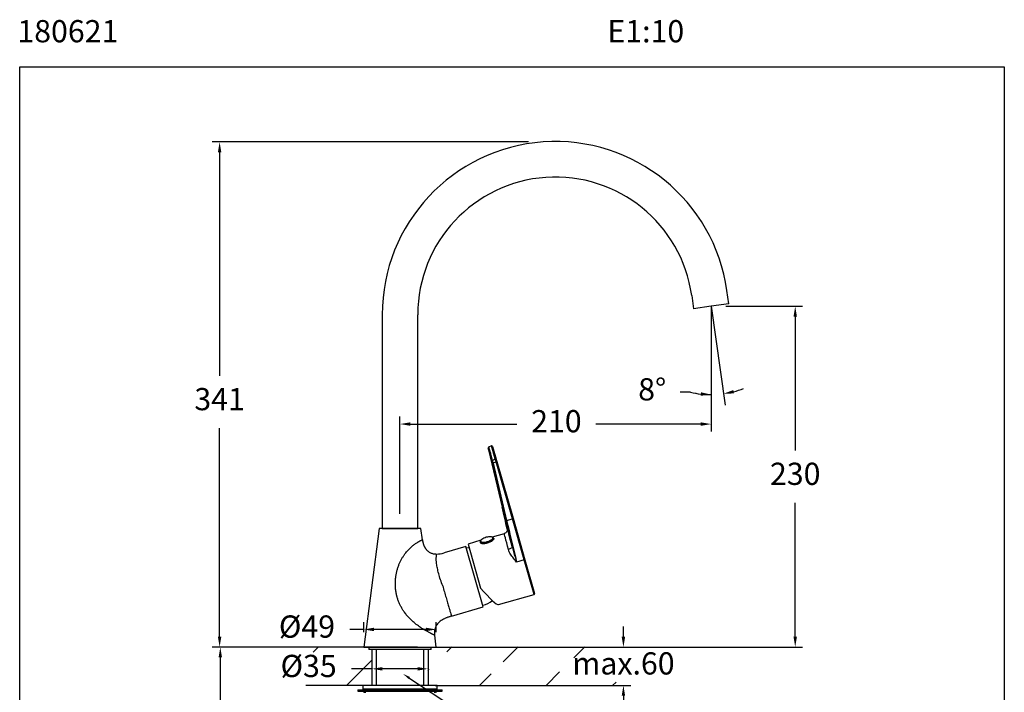
# Model space of a CAD drawing. Units: millimetres. Extents: x 165.6 to 232.1, y 79.8 to 154.9.
# Drawn here: x 165.6 to 232.1, y 109.5 to 154.9 of the extents above; entities that cross this region are included whole.
import ezdxf

# ---------------------------------------------------------------- set-up
doc = ezdxf.new("R2010")
doc.units = ezdxf.units.MM
doc.header["$PDSIZE"] = -1
doc.layers.add('COTAS', color=253, linetype='Continuous')
doc.layers.add('CUERPO', color=7, linetype='Continuous')
doc.styles.add('ARIAL', font='arial.ttf')
doc.styles.add('RS__E1_10_', font='calibril.ttf', dxfattribs={"height": 1.5})
doc.dimstyles.new('RS (E1.10)', dxfattribs={"dimtxt": 1.5, "dimasz": 0.7, "dimexe": 0.5, "dimexo": 1, "dimgap": 1, "dimtad": 0, "dimtih": 1, "dimtoh": 1, "dimdec": 0, "dimlfac": 10, "dimtxsty": 'ARIAL', "dimcen": 0, "dimclrd": 256, "dimclre": 256, "dimclrt": 256, "dimadec": 0, "dimazin": 0, "dimtfac": 1, "dimtdec": 0, "dimtofl": 0, "dimtmove": 0, "dimatfit": 3, "dimfxl": 1, "dimlwd": -1, "dimlwe": -1, "dimarcsym": 0})

# ---------------------------------------------------------------- blocks, each defined once
blk = doc.blocks.new('*D29')
at = {"layer": 'COTAS', "transparency": 16777216}
for p, q in [((206.362, 113.267), (206.362, 113.967)), ((194.344, 112.567), (206.862, 112.567)), ((193.666, 109.982), (206.862, 109.982)), ((206.362, 109.282), (206.362, 108.582))]:
    blk.add_line(p, q, dxfattribs=at)
for points in [[(206.245, 113.267), (206.478, 113.267), (206.362, 112.567)], [(206.245, 109.282), (206.478, 109.282), (206.362, 109.982)]]:
    blk.add_solid(points, dxfattribs=at)
at = {"layer": 'DEFPOINTS', "color": 0, "transparency": 16777216}
for p in [(193.344, 112.567), (192.666, 109.982), (206.362, 109.982)]:
    blk.add_point(p, dxfattribs=at)
at = {"layer": 'COTAS', "transparency": 16777216, "insert": (206.362, 111.274), "char_height": 1.5, "attachment_point": 5, "style": 'ARIAL'}
blk.add_mtext('max.60', dxfattribs=at)
blk = doc.blocks.new('*D30')
at = {"layer": 'COTAS', "transparency": 16777216}
for p, q in [((189.388, 111.101), (188.012, 111.101)), ((189.388, 111.263), (189.388, 110.601)), ((192.478, 111.101), (190.088, 111.101)), ((193.178, 111.267), (193.178, 110.601))]:
    blk.add_line(p, q, dxfattribs=at)
for points in [[(190.088, 111.218), (190.088, 110.985), (189.388, 111.101)], [(192.478, 111.218), (192.478, 110.985), (193.178, 111.101)]]:
    blk.add_solid(points, dxfattribs=at)
at = {"layer": 'DEFPOINTS', "color": 0, "transparency": 16777216}
for p in [(189.388, 112.263), (193.178, 112.267), (193.178, 111.101)]:
    blk.add_point(p, dxfattribs=at)
at = {"layer": 'COTAS', "transparency": 16777216, "insert": (185.116, 111.101), "char_height": 1.5, "attachment_point": 5, "style": 'ARIAL'}
blk.add_mtext('%%C35', dxfattribs=at)
blk = doc.blocks.new('*D32')
at = {"layer": 'COTAS', "transparency": 16777216}
for p, q in [((188.838, 113.759), (187.895, 113.759)), ((188.838, 113.567), (188.838, 114.259)), ((193.028, 113.759), (189.538, 113.759)), ((193.728, 113.567), (193.728, 114.259))]:
    blk.add_line(p, q, dxfattribs=at)
for points in [[(189.538, 113.876), (189.538, 113.642), (188.838, 113.759)], [(193.028, 113.876), (193.028, 113.642), (193.728, 113.759)]]:
    blk.add_solid(points, dxfattribs=at)
at = {"layer": 'DEFPOINTS', "color": 0, "transparency": 16777216}
for p in [(193.728, 113.759), (188.838, 112.567), (193.728, 112.567)]:
    blk.add_point(p, dxfattribs=at)
at = {"layer": 'COTAS', "transparency": 16777216, "insert": (185.003, 113.759), "char_height": 1.5, "attachment_point": 5, "style": 'ARIAL'}
blk.add_mtext('%%C49', dxfattribs=at)
blk = doc.blocks.new('*D33')
at = {"layer": 'COTAS', "transparency": 16777216}
for p, q in [((192.468, 112.567), (178.656, 112.567)), ((179.156, 111.867), (179.156, 102.609)), ((179.156, 87.785), (179.156, 99.076)), ((189.872, 87.085), (178.656, 87.085))]:
    blk.add_line(p, q, dxfattribs=at)
for points in [[(179.04, 111.867), (179.273, 111.867), (179.156, 112.567)], [(179.04, 87.785), (179.273, 87.785), (179.156, 87.085)]]:
    blk.add_solid(points, dxfattribs=at)
at = {"layer": 'DEFPOINTS', "color": 0, "transparency": 16777216}
for p in [(179.156, 112.567), (193.468, 112.567), (190.872, 87.085)]:
    blk.add_point(p, dxfattribs=at)
at = {"layer": 'COTAS', "transparency": 16777216, "insert": (179.156, 100.843), "char_height": 1.5, "attachment_point": 5, "style": 'ARIAL'}
blk.add_mtext('403', dxfattribs=at)
blk = doc.blocks.new('*D34')
at = {"layer": 'COTAS', "transparency": 16777216}
for p, q in [((199.956, 146.658), (178.609, 146.658)), ((179.109, 145.958), (179.109, 130.875)), ((179.109, 113.267), (179.109, 127.342)), ((187.838, 112.567), (178.609, 112.567))]:
    blk.add_line(p, q, dxfattribs=at)
for points in [[(178.993, 145.958), (179.226, 145.958), (179.109, 146.658)], [(178.993, 113.267), (179.226, 113.267), (179.109, 112.567)]]:
    blk.add_solid(points, dxfattribs=at)
at = {"layer": 'DEFPOINTS', "color": 0, "transparency": 16777216}
for p in [(179.109, 146.658), (200.956, 146.658), (188.838, 112.567)]:
    blk.add_point(p, dxfattribs=at)
at = {"layer": 'COTAS', "transparency": 16777216, "insert": (179.109, 129.108), "char_height": 1.5, "attachment_point": 5, "style": 'ARIAL'}
blk.add_mtext('341', dxfattribs=at)
blk = doc.blocks.new('*D35')
at = {"layer": 'COTAS', "transparency": 16777216}
for p, q in [((213.283, 135.567), (218.455, 135.567)), ((217.955, 134.867), (217.955, 125.833)), ((217.955, 113.267), (217.955, 122.3)), ((194.728, 112.567), (218.455, 112.567))]:
    blk.add_line(p, q, dxfattribs=at)
for points in [[(217.838, 134.867), (218.072, 134.867), (217.955, 135.567)], [(217.838, 113.267), (218.072, 113.267), (217.955, 112.567)]]:
    blk.add_solid(points, dxfattribs=at)
at = {"layer": 'DEFPOINTS', "color": 0, "transparency": 16777216}
for p in [(212.283, 135.567), (193.728, 112.567), (217.955, 112.567)]:
    blk.add_point(p, dxfattribs=at)
at = {"layer": 'COTAS', "transparency": 16777216, "insert": (217.955, 124.067), "char_height": 1.5, "attachment_point": 5, "style": 'ARIAL'}
blk.add_mtext('230', dxfattribs=at)
blk = doc.blocks.new('*D36')
at = {"layer": 'COTAS', "transparency": 16777216}
blk.add_line((210.892, 129.769), (210.192, 129.769), dxfattribs=at)
for start, end in [(256.51391, 270), (256.53728, 263.26864), (284.73136, 291.46272)]:
    blk.add_arc((212.283, 135.567), 5.962, start, end, dxfattribs=at)
for points in [[(211.591, 129.763), (211.577, 129.53), (212.283, 129.605)], [(213.822, 129.687), (213.776, 129.915), (213.112, 129.663)]]:
    blk.add_solid(points, dxfattribs=at)
at = {"layer": 'DEFPOINTS', "color": 0, "transparency": 16777216}
for p in [(212.283, 135.567), (212.283, 135.567), (212.837, 129.631), (212.283, 128.735), (213.221, 128.888)]:
    blk.add_point(p, dxfattribs=at)
at = {"layer": 'COTAS', "transparency": 16777216, "insert": (208.303, 129.769), "char_height": 1.5, "attachment_point": 5, "style": 'ARIAL'}
blk.add_mtext('8°', dxfattribs=at)
blk = doc.blocks.new('*D37')
at = {"layer": 'COTAS', "transparency": 16777216}
for p, q in [((212.283, 134.567), (212.283, 127.118)), ((191.283, 121.567), (191.283, 128.118)), ((191.983, 127.618), (199.172, 127.618)), ((211.583, 127.618), (204.507, 127.618))]:
    blk.add_line(p, q, dxfattribs=at)
for points in [[(191.983, 127.735), (191.983, 127.502), (191.283, 127.618)], [(211.583, 127.735), (211.583, 127.502), (212.283, 127.618)]]:
    blk.add_solid(points, dxfattribs=at)
at = {"layer": 'DEFPOINTS', "color": 0, "transparency": 16777216}
for p in [(212.283, 135.567), (212.283, 127.618), (191.283, 120.567)]:
    blk.add_point(p, dxfattribs=at)
at = {"layer": 'COTAS', "transparency": 16777216, "insert": (201.839, 127.618), "char_height": 1.5, "attachment_point": 5, "style": 'ARIAL'}
blk.add_mtext('210', dxfattribs=at)

msp = doc.modelspace()

# ---------------------------------------------------------------- hatches: boundary and pattern name
at = {"layer": 'COTAS'}
h = msp.add_hatch(dxfattribs=at)
h.set_pattern_fill('ANSI31', color=256)
h.set_pattern_definition([(45, (-2260.6507, -1768.0967), (-2.245064, 2.245064), [])])
h.paths.add_polyline_path([(189.388, 112.566), (185.432, 112.568), (185.432, 109.983), (189.388, 109.981)])
edge = h.paths.add_edge_path()
edge.add_line((193.349, 109.982), (207.152, 109.982))
edge.add_line((193.175, 112.485), (193.18, 109.543))
edge.add_line((193.344, 112.591), (206.871, 112.591))

# ---------------------------------------------------------------- linework, layer by layer
at = {"color": 3}
for p, q in [((165.618, 79.815), (165.618, 151.717)), ((165.618, 151.717), (232.066, 151.717)), ((232.066, 151.717), (232.066, 79.815))]:
    msp.add_line(p, q, dxfattribs=at)
at = {"layer": 'COTAS'}
for p, q in [((212.283, 135.567), (213.221, 128.888)), ((212.283, 135.567), (212.283, 128.735)), ((189.144, 112.567), (184.687, 112.567)), ((189.388, 112.417), (189.388, 109.982)), ((193.178, 112.417), (193.178, 109.982)), ((193.688, 112.566), (201.036, 112.566)), ((189.388, 109.982), (184.931, 109.982))]:
    msp.add_line(p, q, dxfattribs=at)
at = {"layer": 'COTAS', "linetype": 'Continuous'}
msp.add_line((191.885, 110.493), (196.313, 107.597), dxfattribs=at)
msp.add_solid([(191.493, 110.76), (191.862, 110.412), (191.955, 110.551)], dxfattribs=at)
at = {"layer": 'CUERPO'}
for p, q in [((210.969, 136.291), (211.094, 135.4)), ((213.471, 135.734), (213.346, 136.625)), ((212.283, 135.567), (211.094, 135.4)), ((213.471, 135.734), (212.283, 135.567)), ((190.083, 134.998), (190.083, 120.567)), ((192.483, 120.567), (192.483, 134.998)), ((197.254, 125.874), (198.168, 122.019)), ((197.454, 126.143), (197.258, 126.056)), ((197.706, 125.263), (197.454, 126.143)), ((197.522, 126.111), (197.77, 125.246)), ((198.425, 121.122), (197.511, 124.976)), ((197.564, 124.972), (198.479, 121.118)), ((198.87, 121.23), (197.77, 125.066)), ((197.813, 125.095), (198.913, 121.26)), ((198.479, 121.118), (198.87, 121.23)), ((199.665, 118.455), (198.87, 121.23)), ((198.913, 121.26), (199.714, 118.465)), ((189.869, 120.567), (188.838, 112.567)), ((192.696, 120.567), (189.869, 120.567)), ((190.083, 120.567), (192.483, 120.567)), ((192.793, 119.816), (192.696, 120.567)), ((196.741, 119.773), (195.874, 119.524)), ((196.701, 119.633), (196.702, 119.63)), ((198.309, 120.222), (197.506, 119.992)), ((197.615, 119.892), (197.614, 119.895)), ((195.737, 119.349), (194.255, 118.924)), ((196.905, 115.274), (195.737, 119.349)), ((195.874, 119.524), (196.727, 116.55)), ((199.665, 118.455), (199.154, 118.309)), ((200.334, 116.122), (199.665, 118.455)), ((199.714, 118.465), (200.369, 116.183)), ((197.939, 115.435), (200.334, 116.122)), ((194.751, 114.656), (196.905, 115.274)), ((193.728, 112.567), (193.625, 113.366)), ((188.838, 112.567), (191.283, 112.567)), ((189.183, 112.567), (189.183, 112.417)), ((193.383, 112.417), (189.183, 112.417)), ((189.683, 112.417), (189.683, 109.982)), ((191.283, 112.567), (193.728, 112.567)), ((192.883, 109.982), (192.883, 112.417)), ((193.383, 112.417), (193.383, 112.567)), ((188.433, 109.692), (188.433, 109.592)), ((188.433, 109.692), (194.133, 109.692)), ((188.783, 109.982), (188.783, 109.732)), ((193.783, 109.982), (188.783, 109.982)), ((193.783, 109.732), (188.783, 109.732)), ((189.683, 109.732), (189.683, 109.692)), ((192.883, 109.692), (192.883, 109.732)), ((193.783, 109.732), (193.783, 109.982)), ((194.133, 109.592), (194.133, 109.692)), ((188.433, 109.592), (194.133, 109.592))]:
    msp.add_line(p, q, dxfattribs=at)
at = {"layer": 'CUERPO', "flags": 128}
for points in [[(197.511, 124.976), (197.513, 124.973), (197.516, 124.971), (197.522, 124.969), (197.528, 124.968), (197.536, 124.968), (197.545, 124.969), (197.554, 124.97), (197.564, 124.972)], [(197.77, 125.246), (197.767, 125.252), (197.762, 125.258), (197.755, 125.263), (197.746, 125.266), (197.737, 125.268), (197.727, 125.268), (197.716, 125.266), (197.706, 125.263)], [(197.813, 125.095), (197.813, 125.092), (197.811, 125.088), (197.808, 125.084), (197.802, 125.08), (197.796, 125.076), (197.788, 125.072), (197.779, 125.069), (197.77, 125.066)], [(198.425, 121.122), (198.427, 121.119), (198.431, 121.117), (198.436, 121.115), (198.443, 121.114), (198.451, 121.114), (198.46, 121.114), (198.469, 121.116), (198.479, 121.118)], [(198.87, 121.23), (198.879, 121.233), (198.888, 121.236), (198.896, 121.24), (198.902, 121.244), (198.908, 121.248), (198.911, 121.253), (198.913, 121.256), (198.913, 121.26)], [(197.194, 119.609), (197.069, 119.58), (196.951, 119.565), (196.848, 119.564), (196.768, 119.579), (196.717, 119.607), (196.701, 119.633)], [(196.702, 119.63), (196.705, 119.622), (196.739, 119.588), (196.806, 119.567), (196.898, 119.56), (197.009, 119.568), (197.132, 119.591), (197.256, 119.626), (197.374, 119.671), (197.475, 119.722), (197.553, 119.777), (197.601, 119.83), (197.617, 119.879), (197.615, 119.892)], [(196.732, 119.759), (196.723, 119.732), (196.732, 119.692), (196.774, 119.663), (196.846, 119.648), (196.942, 119.647), (197.053, 119.66), (197.172, 119.688)], [(197.172, 119.688), (197.288, 119.726), (197.392, 119.773), (197.475, 119.824), (197.531, 119.876), (197.555, 119.924), (197.546, 119.964), (197.511, 119.99)], [(197.615, 119.893), (197.612, 119.858), (197.58, 119.807), (197.516, 119.752), (197.426, 119.699), (197.316, 119.65), (197.194, 119.609)], [(195.944, 119.28), (195.919, 119.274), (195.77, 119.234)], [(198.845, 119.368), (198.846, 119.338), (198.836, 119.307), (198.816, 119.276), (198.786, 119.245), (198.747, 119.216), (198.702, 119.19), (198.651, 119.168), (198.596, 119.151)]]:
    msp.add_lwpolyline(points, dxfattribs=at)
at = {"layer": 'CUERPO'}
for centre, radius, start, end in [((201.771, 134.998), 11.688, 8, 180), ((201.771, 134.998), 9.288, 8, 180), ((197.474, 126.097), 0.05, 16, 114), ((197.515, 125.13), 0.042, 102.99821, 182.50509), ((196.959, 119.61), 0.271, 124.28005, 146.74062), ((197.354, 119.079), 0.933, 105.68658, 125.93872), ((197.354, 119.079), 0.933, 86.06128, 105.68658), ((197.407, 119.731), 0.279, 68.20463, 87.77596), ((199.722, 118.303), 0.162, 92.57105, 110.40301), ((196.424, 117.132), 1.8, 284.42716, 307.58319), ((200.321, 116.17), 0.05, 286, 16), ((188.983, 109.821), 0.304, 228.88791, 270), ((193.583, 109.821), 0.304, 270, 311.11209)]:
    msp.add_arc(centre, radius, start, end, dxfattribs=at)
for centre, major_axis, ratio, start_param, end_param in [((197.914, 123.182), (-0.684, 2.817), 0.014533, 6.273192, 6.416022), ((197.914, 123.182), (-0.684, 2.817), 0.014533, 5.471665, 6.273192), ((197.52, 124.279), (-1.664, 6.857), 0.014534, 4.128866, 4.373041), ((199.073, 118.862), (-1.664, 6.857), 0.014534, 1.231449, 1.493455), ((199.122, 118.874), (-1.65, 6.809), 0.014637, 1.231457, 1.650415), ((199.12, 118.101), (-0.602, 2.48), 0.014534, 6.174065, 6.642734), ((199.12, 118.101), (-0.602, 2.48), 0.014534, 5.244942, 6.174065), ((198.829, 118.03), (-0.519, 2.192), 0.016463, 5.245112, 6.283954), ((196.453, 117.349), (-1.499, 1.908), 0.121703, 1.905685, 3.092076)]:
    msp.add_ellipse(centre, major_axis=major_axis, ratio=ratio, start_param=start_param, end_param=end_param, dxfattribs=at)
for points, knots in [([(197.259, 126.055), (197.257, 126.055), (197.248, 126.052), (197.238, 126.04), (197.231, 126.027), (197.228, 126.014), (197.228, 126.003), (197.229, 125.993), (197.23, 125.982), (197.23, 125.978)], [0, 0, 0, 0, 0.018494, 0.092503, 0.164031, 0.256978, 0.439528, 0.768341, 1, 1, 1, 1]), ([(197.231, 125.973), (197.231, 125.972), (197.232, 125.969), (197.235, 125.954), (197.243, 125.92), (197.25, 125.889), (197.254, 125.874)], [0, 0, 0, 0, 0.068179, 0.37683, 0.688465, 1, 1, 1, 1]), ([(197.26, 126.051), (197.26, 126.053), (197.261, 126.062), (197.28, 126.008), (197.319, 125.877), (197.378, 125.662), (197.442, 125.42), (197.489, 125.238), (197.506, 125.171)], [0, 0, 0, 0, 0.049119, 0.253158, 0.463114, 0.66715, 0.877102, 1, 1, 1, 1]), ([(197.511, 124.976), (197.51, 124.981), (197.505, 125.001), (197.496, 125.04), (197.483, 125.089), (197.477, 125.115), (197.473, 125.128)], [0, 0, 0, 0, 0.088034, 0.394886, 0.697355, 1, 1, 1, 1]), ([(197.506, 125.171), (197.539, 125.186), (197.605, 125.217), (197.672, 125.247), (197.706, 125.263)], [0, 0, 0, 0, 0.489623, 1, 1, 1, 1]), ([(197.506, 125.171), (197.511, 125.154), (197.521, 125.12), (197.54, 125.055), (197.555, 125.005), (197.562, 124.978), (197.564, 124.972)], [0, 0, 0, 0, 0.303523, 0.606, 0.912202, 1, 1, 1, 1]), ([(197.77, 125.066), (197.742, 125.053), (197.674, 125.022), (197.605, 124.991), (197.564, 124.972)], [0, 0, 0, 0, 0.403352, 1, 1, 1, 1]), ([(197.77, 125.066), (197.768, 125.072), (197.759, 125.098), (197.743, 125.148), (197.722, 125.212), (197.711, 125.246), (197.706, 125.263)], [0, 0, 0, 0, 0.091566, 0.395656, 0.69751, 1, 1, 1, 1]), ([(197.77, 125.246), (197.774, 125.233), (197.781, 125.207), (197.795, 125.158), (197.806, 125.12), (197.812, 125.1), (197.813, 125.095)], [0, 0, 0, 0, 0.301952, 0.603797, 0.908282, 1, 1, 1, 1]), ([(198.525, 120.525), (198.525, 120.526), (198.525, 120.527), (198.525, 120.517), (198.526, 120.494), (198.522, 120.454), (198.507, 120.398), (198.472, 120.333), (198.416, 120.274), (198.358, 120.235), (198.318, 120.227), (198.309, 120.225)], [0, 0, 0, 0, 0.091393, 0.224188, 0.319821, 0.407893, 0.521493, 0.649349, 0.792464, 0.948523, 1, 1, 1, 1]), ([(191.127, 115.821), (191.121, 115.84), (191.11, 115.877), (191.094, 115.932), (191.078, 115.988), (191.064, 116.044), (191.051, 116.099), (191.039, 116.155), (191.028, 116.211), (191.018, 116.267), (191.009, 116.323), (191.001, 116.379), (190.993, 116.435), (190.987, 116.491), (190.982, 116.547), (190.978, 116.604), (190.974, 116.66), (190.969, 116.778), (190.969, 116.957), (190.984, 117.195), (191.015, 117.428), (191.061, 117.655), (191.121, 117.874), (191.193, 118.083), (191.275, 118.279), (191.365, 118.46), (191.461, 118.626), (191.562, 118.78), (191.669, 118.924), (191.803, 119.084), (191.967, 119.253), (192.158, 119.42), (192.344, 119.558), (192.469, 119.639), (192.543, 119.683), (192.576, 119.703), (192.608, 119.721), (192.637, 119.738), (192.665, 119.753), (192.69, 119.766), (192.713, 119.778), (192.734, 119.788), (192.751, 119.797), (192.766, 119.804), (192.778, 119.809), (192.787, 119.813), (192.792, 119.816), (192.793, 119.816), (192.793, 119.816)], [0, 0, 0, 0, 0.010446, 0.020851, 0.031218, 0.041549, 0.051848, 0.062118, 0.072362, 0.082583, 0.092785, 0.102969, 0.113139, 0.123299, 0.133449, 0.143595, 0.153738, 0.16388, 0.207387, 0.250015, 0.29196, 0.333413, 0.373738, 0.413829, 0.451748, 0.488088, 0.522046, 0.555275, 0.587909, 0.620089, 0.671172, 0.721623, 0.77214, 0.823442, 0.83546, 0.847534, 0.859672, 0.871885, 0.88418, 0.896568, 0.909055, 0.921652, 0.934367, 0.947208, 0.960184, 0.973303, 0.986572, 1, 1, 1, 1]), ([(192.793, 119.816), (192.795, 119.802), (192.799, 119.772), (192.806, 119.729), (192.815, 119.685), (192.825, 119.642), (192.836, 119.598), (192.848, 119.555), (192.862, 119.512), (192.877, 119.47), (192.893, 119.428), (192.911, 119.387), (192.931, 119.347), (192.952, 119.307), (192.974, 119.269), (192.999, 119.231), (193.024, 119.195), (193.08, 119.124), (193.178, 119.027), (193.312, 118.945), (193.433, 118.897), (193.51, 118.876), (193.573, 118.864), (193.623, 118.856), (193.686, 118.85), (193.733, 118.849), (193.759, 118.848)], [0, 0, 0, 0, 0.029027, 0.058248, 0.087627, 0.117127, 0.146716, 0.176359, 0.206031, 0.235709, 0.265377, 0.295022, 0.324631, 0.354201, 0.38374, 0.413258, 0.442771, 0.472306, 0.591288, 0.714832, 0.780119, 0.848792, 0.873947, 0.906993, 0.94867, 1, 1, 1, 1]), ([(196.718, 119.741), (196.717, 119.739), (196.703, 119.722), (196.692, 119.684), (196.7, 119.649), (196.703, 119.635)], [0, 0, 0, 0, 0.072521, 0.611076, 1, 1, 1, 1]), ([(197.613, 119.89), (197.613, 119.893), (197.612, 119.918), (197.581, 119.955), (197.549, 119.974), (197.533, 119.983)], [0, 0, 0, 0, 0.083562, 0.5558, 1, 1, 1, 1]), ([(199.154, 118.309), (199.153, 118.309), (199.081, 118.395), (198.934, 118.568), (198.766, 118.793), (198.65, 118.988), (198.614, 119.096), (198.596, 119.151)], [0, 0, 0, 0, 0.002344, 0.316638, 0.637387, 0.816283, 1, 1, 1, 1]), ([(198.845, 119.368), (198.878, 119.244), (198.972, 118.889), (199.083, 118.538), (199.154, 118.309), (199.154, 118.309)], [0, 0, 0, 0, 0.348388, 0.997431, 1, 1, 1, 1]), ([(194.167, 116.694), (194.112, 116.835), (194.061, 116.977), (193.97, 117.256), (193.93, 117.393), (193.86, 117.652), (193.831, 117.774), (193.784, 118.001), (193.766, 118.105), (193.742, 118.294), (193.735, 118.38), (193.731, 118.494), (193.731, 118.53), (193.732, 118.598), (193.734, 118.629), (193.741, 118.688), (193.745, 118.715), (193.752, 118.762), (193.754, 118.782), (193.757, 118.814), (193.757, 118.827), (193.758, 118.839), (193.758, 118.843), (193.759, 118.847), (193.759, 118.848), (193.759, 118.848)], [0, 0, 0, 0, 0.125, 0.125, 0.25, 0.25, 0.375, 0.375, 0.5, 0.5, 0.625, 0.625, 0.6875, 0.6875, 0.75, 0.75, 0.8125, 0.8125, 0.875, 0.875, 0.9375, 0.9375, 0.96875, 0.96875, 1, 1, 1, 1]), ([(194.167, 116.694), (194.205, 116.56), (194.243, 116.427), (194.318, 116.165), (194.355, 116.037), (194.425, 115.791), (194.459, 115.672), (194.523, 115.451), (194.553, 115.347), (194.607, 115.158), (194.631, 115.073), (194.674, 114.925), (194.692, 114.862), (194.721, 114.76), (194.732, 114.721), (194.747, 114.669), (194.751, 114.656), (194.751, 114.656)], [0, 0, 0, 0, 0.125, 0.125, 0.25, 0.25, 0.375, 0.375, 0.5, 0.5, 0.625, 0.625, 0.75, 0.75, 0.875, 0.875, 1, 1, 1, 1]), ([(193.625, 113.366), (193.625, 113.366), (193.624, 113.366), (193.623, 113.367), (193.62, 113.368), (193.617, 113.369), (193.613, 113.371), (193.607, 113.373), (193.601, 113.376), (193.594, 113.379), (193.586, 113.383), (193.577, 113.387), (193.567, 113.392), (193.556, 113.397), (193.544, 113.402), (193.532, 113.408), (193.518, 113.414), (193.504, 113.421), (193.489, 113.429), (193.473, 113.436), (193.456, 113.444), (193.439, 113.453), (193.42, 113.462), (193.401, 113.471), (193.381, 113.481), (193.325, 113.51), (193.22, 113.564), (193.052, 113.657), (192.867, 113.767), (192.644, 113.911), (192.385, 114.097), (192.102, 114.334), (191.862, 114.574), (191.666, 114.806), (191.52, 115.008), (191.398, 115.204), (191.314, 115.362), (191.253, 115.493), (191.208, 115.598), (191.166, 115.708), (191.14, 115.783), (191.127, 115.821)], [0, 0, 0, 0, 0.009733, 0.019446, 0.029141, 0.038818, 0.048477, 0.05812, 0.067747, 0.077358, 0.086955, 0.096539, 0.106109, 0.115667, 0.125214, 0.134749, 0.144275, 0.153791, 0.163299, 0.172799, 0.182292, 0.191779, 0.201261, 0.210738, 0.220211, 0.229681, 0.289011, 0.347484, 0.405353, 0.462887, 0.543487, 0.622759, 0.701648, 0.757438, 0.813065, 0.858021, 0.90223, 0.925611, 0.949682, 0.974471, 1, 1, 1, 1]), ([(194.751, 114.656), (194.725, 114.648), (194.674, 114.633), (194.596, 114.609), (194.517, 114.582), (194.437, 114.553), (194.358, 114.521), (194.258, 114.476), (194.08, 114.383), (193.897, 114.246), (193.739, 114.045), (193.672, 113.903), (193.64, 113.783), (193.627, 113.721), (193.618, 113.656), (193.613, 113.587), (193.613, 113.516), (193.616, 113.442), (193.622, 113.392), (193.625, 113.366)], [0, 0, 0, 0, 0.041721, 0.084696, 0.128656, 0.173354, 0.218569, 0.264094, 0.344801, 0.536544, 0.616465, 0.746863, 0.779244, 0.812609, 0.847113, 0.882935, 0.920246, 0.959211, 1, 1, 1, 1])]:
    msp.add_open_spline(points, degree=3, knots=knots, dxfattribs=at)
msp.add_open_spline([(193.759, 118.848), (193.904, 118.847), (194.069, 118.871), (194.255, 118.924)], degree=3, dxfattribs=at)

# ---------------------------------------------------------------- texts
at = {"insert": (165.462, 154.88), "char_height": 1.5, "width": 68.12176, "attachment_point": 1, "style": 'RS__E1_10_'}
msp.add_mtext('180621^I^I^I^I^I^I^I^I^IE1:10', dxfattribs=at)

# ---------------------------------------------------------------- dimensions: what is measured, and where the dimension line sits
at = {"layer": 'COTAS'}
for base, p1, p2, picture, middle in [((179.109, 146.658), (188.838, 112.567), (200.956, 146.658), '*D34', (179.109, 129.108)), ((217.955, 112.567), (212.283, 135.567), (193.728, 112.567), '*D35', (217.955, 124.067))]:
    dim = msp.add_linear_dim(base=base, p1=p1, p2=p2, angle=90, dimstyle='RS (E1.10)', dxfattribs=at)
    dim.commit()
    dim.dimension.update_dxf_attribs({"geometry": picture, "text_midpoint": middle, "dimtype": 160})
dim = msp.add_linear_dim(base=(212.283, 127.618), p1=(191.283, 120.567), p2=(212.283, 135.567), dimstyle='RS (E1.10)', dxfattribs=at)
dim.commit()
dim.dimension.update_dxf_attribs({"geometry": '*D37', "text_midpoint": (201.839, 127.618), "dimtype": 160})
dim = msp.add_angular_dim_2l(base=(212.837, 129.631), line1=((212.283, 135.567), (212.283, 128.735)), line2=((212.283, 135.567), (213.221, 128.888)), dimstyle='RS (E1.10)', dxfattribs=at)
dim.commit()
dim.dimension.update_dxf_attribs({"geometry": '*D36', "text_midpoint": (208.303, 129.769)})
for base, p1, p2, text, picture, middle in [((193.728, 113.759), (188.838, 112.567), (193.728, 112.567), '%%C<>', '*D32', (185.003, 113.759)), ((193.178, 111.101), (189.388, 112.263), (193.178, 112.267), '%%C35', '*D30', (185.116, 111.101))]:
    dim = msp.add_linear_dim(base=base, p1=p1, p2=p2, text=text, dimstyle='RS (E1.10)', dxfattribs=at)
    dim.commit()
    dim.dimension.update_dxf_attribs({"geometry": picture, "text_midpoint": middle, "dimtype": 160})
for base, p1, p2, text, picture, middle in [((206.362, 109.982), (193.344, 112.567), (192.666, 109.982), 'max.60', '*D29', (206.362, 111.274)), ((179.156, 112.567), (190.872, 87.085), (193.468, 112.567), '403', '*D33', (179.156, 100.843))]:
    dim = msp.add_linear_dim(base=base, p1=p1, p2=p2, angle=90, text=text, dimstyle='RS (E1.10)', dxfattribs=at)
    dim.commit()
    dim.dimension.update_dxf_attribs({"geometry": picture, "text_midpoint": middle, "dimtype": 160})

doc.saveas('drawing.dxf')
